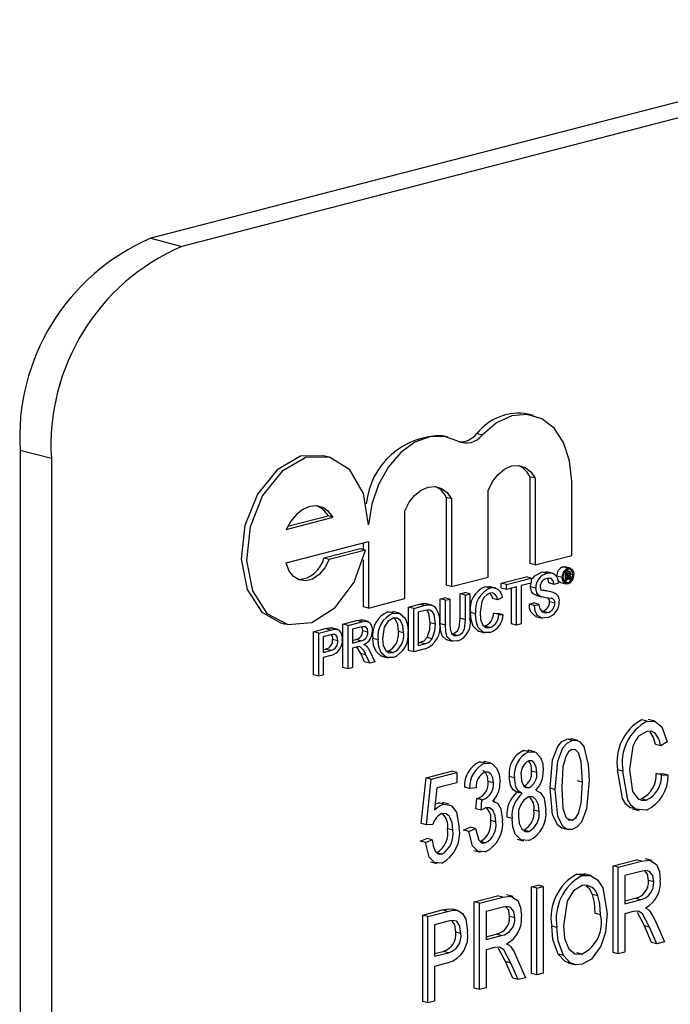
# Model space of a CAD drawing. Units: inches. Extents: x 5 to 105, y 5 to 79.
# Drawn here: x 74 to 74, y 64 to 64 of the extents above; entities that cross this region are included whole.
import ezdxf

# ---------------------------------------------------------------- set-up
doc = ezdxf.new("R2010")
doc.units = ezdxf.units.IN
doc.header["$LTSCALE"] = 10
doc.header["$MEASUREMENT"] = 0

msp = doc.modelspace()

# ---------------------------------------------------------------- linework, layer by layer
at = {"color": 7, "linetype": 'Continuous', "lineweight": 25}
for p, q in [((75.59334, 64.70111), (73.64879, 64.19783)), ((75.61448, 64.69564), (73.66994, 64.19236)), ((73.64879, 64.19783), (73.66994, 64.19236)), ((73.90786, 64.07785), (73.90433, 64.07877)), ((73.8501, 64.06323), (73.84657, 64.06414)), ((73.87315, 64.06468), (73.86961, 64.0656)), ((73.58155, 64.04874), (73.5604, 64.05421)), ((73.5604, 64.05421), (73.5604, 62.8468)), ((73.58155, 64.04874), (73.58155, 62.84133)), ((73.76944, 64.04976), (73.7659, 64.05068)), ((73.90541, 64.03636), (73.90541, 63.97765)), ((73.90894, 64.03545), (73.90541, 64.03636)), ((73.90894, 64.03545), (73.90894, 63.97673)), ((73.93372, 63.98314), (73.93372, 64.03339)), ((73.84882, 64.02242), (73.84882, 63.963)), ((73.85235, 64.0215), (73.84882, 64.02242)), ((73.85235, 64.0215), (73.85235, 63.96208)), ((73.87713, 63.9685), (73.87713, 64.02721)), ((73.74051, 64.00081), (73.77233, 64.00905)), ((73.74154, 64.00291), (73.76879, 64.00996)), ((73.77233, 64.00905), (73.76879, 64.00996)), ((73.82087, 63.95393), (73.82087, 64.01335)), ((73.74051, 63.97825), (73.7961, 63.99264)), ((73.79071, 63.98764), (73.76593, 63.98123)), ((73.79424, 63.98673), (73.79071, 63.98764)), ((73.79256, 63.99173), (73.79256, 63.98716)), ((73.7961, 63.99264), (73.7961, 63.94752)), ((73.76947, 63.98032), (73.76593, 63.98123)), ((73.79424, 63.98673), (73.76947, 63.98032)), ((73.90894, 63.97673), (73.93372, 63.98314)), ((73.79256, 63.98017), (73.79256, 63.94844)), ((73.90894, 63.97673), (73.90541, 63.97765)), ((73.92766, 63.97543), (73.92903, 63.97537)), ((73.9312, 63.97451), (73.92766, 63.97543)), ((73.93258, 63.97453), (73.92904, 63.97545)), ((73.85235, 63.96208), (73.87713, 63.9685)), ((73.88604, 63.96443), (73.90282, 63.96877)), ((73.88958, 63.96352), (73.90635, 63.96786)), ((73.90635, 63.96786), (73.90282, 63.96877)), ((73.90635, 63.96786), (73.90635, 63.96448)), ((73.91682, 63.97095), (73.91329, 63.97186)), ((73.92113, 63.97095), (73.91671, 63.97209)), ((73.92727, 63.96819), (73.92374, 63.96911)), ((73.92954, 63.97176), (73.92898, 63.97191)), ((73.92954, 63.97176), (73.93138, 63.97224)), ((73.92954, 63.96583), (73.92954, 63.97176)), ((73.93138, 63.97224), (73.92959, 63.9727)), ((73.93226, 63.97231), (73.92979, 63.97295)), ((73.93137, 63.9712), (73.9302, 63.9709)), ((73.9302, 63.9709), (73.9302, 63.96922)), ((73.93201, 63.96984), (73.9302, 63.9703)), ((73.93132, 63.96951), (73.9302, 63.9698)), ((73.9302, 63.96922), (73.93132, 63.96951)), ((73.93137, 63.96849), (73.9302, 63.96819)), ((73.9302, 63.96819), (73.9302, 63.966)), ((73.9323, 63.96732), (73.9302, 63.96786)), ((73.93228, 63.97061), (73.93067, 63.97102)), ((73.93228, 63.96796), (73.93078, 63.96834)), ((73.9323, 63.96732), (73.93228, 63.96796)), ((73.93455, 63.97009), (73.93292, 63.97051)), ((73.93294, 63.96832), (73.93294, 63.96765)), ((73.85235, 63.96208), (73.84882, 63.963)), ((73.87856, 63.96104), (73.87503, 63.96196)), ((73.88234, 63.96103), (73.87792, 63.96217)), ((73.88604, 63.96105), (73.88604, 63.96443)), ((73.88958, 63.96352), (73.88604, 63.96443)), ((73.88958, 63.96014), (73.88604, 63.96105)), ((73.88958, 63.96014), (73.88958, 63.96352)), ((73.89645, 63.96192), (73.88958, 63.96014)), ((73.89292, 63.93691), (73.89292, 63.961)), ((73.89645, 63.936), (73.89645, 63.96192)), ((73.90635, 63.96448), (73.89948, 63.9627)), ((73.89948, 63.9627), (73.89948, 63.93678)), ((73.90584, 63.96191), (73.90617, 63.96443)), ((73.90938, 63.96099), (73.90584, 63.96191)), ((73.92175, 63.96358), (73.91822, 63.9645)), ((73.92478, 63.96436), (73.92175, 63.96358)), ((73.92626, 63.96484), (73.92979, 63.96392)), ((73.92954, 63.96583), (73.92843, 63.96612)), ((73.93121, 63.96471), (73.929, 63.96528)), ((73.9302, 63.966), (73.92954, 63.96583)), ((73.93237, 63.96656), (73.9302, 63.96712)), ((73.93322, 63.96678), (73.93237, 63.96656)), ((73.93313, 63.96691), (73.93322, 63.96678)), ((73.84479, 63.95376), (73.84782, 63.95454)), ((73.85135, 63.95362), (73.84782, 63.95454)), ((73.85827, 63.95724), (73.86129, 63.95803)), ((73.85827, 63.94058), (73.85827, 63.95724)), ((73.8618, 63.95633), (73.85827, 63.95724)), ((73.86483, 63.95711), (73.86129, 63.95803)), ((73.8618, 63.95633), (73.86483, 63.95711)), ((73.8618, 63.93967), (73.8618, 63.95633)), ((73.86483, 63.95711), (73.86483, 63.94025)), ((73.88683, 63.95467), (73.8838, 63.953)), ((73.91002, 63.9561), (73.90901, 63.9564)), ((73.91255, 63.95548), (73.90901, 63.9564)), ((73.91001, 63.95607), (73.91354, 63.95515)), ((73.92114, 63.95805), (73.9176, 63.95896)), ((73.7961, 63.94752), (73.79256, 63.94844)), ((73.7961, 63.94752), (73.82087, 63.95393)), ((73.82334, 63.94821), (73.83068, 63.9501)), ((73.82334, 63.9189), (73.82334, 63.94821)), ((73.82688, 63.94729), (73.82334, 63.94821)), ((73.82688, 63.94729), (73.83421, 63.94919)), ((73.83421, 63.94919), (73.83068, 63.9501)), ((73.83447, 63.95066), (73.83554, 63.95041)), ((73.838, 63.94975), (73.83447, 63.95066)), ((73.8391, 63.94958), (73.83556, 63.95049)), ((73.84479, 63.9369), (73.84479, 63.95376)), ((73.84833, 63.95284), (73.84479, 63.95376)), ((73.84833, 63.95284), (73.85135, 63.95362)), ((73.84833, 63.93598), (73.84833, 63.95284)), ((73.85135, 63.95362), (73.85135, 63.93696)), ((73.8838, 63.953), (73.88027, 63.95391)), ((73.90502, 63.95019), (73.90804, 63.95097)), ((73.90855, 63.94927), (73.90502, 63.95019)), ((73.91158, 63.95005), (73.90804, 63.95097)), ((73.90855, 63.94927), (73.91158, 63.95005)), ((73.9223, 63.9508), (73.91877, 63.95172)), ((73.80933, 63.94495), (73.81311, 63.94479)), ((73.81287, 63.94404), (73.80933, 63.94495)), ((73.81712, 63.94399), (73.8127, 63.94513)), ((73.82688, 63.91799), (73.82688, 63.94729)), ((73.83425, 63.94582), (73.8299, 63.94469)), ((73.8299, 63.94469), (73.8299, 63.92215)), ((73.86868, 63.94368), (73.86514, 63.94459)), ((73.88082, 63.94412), (73.88384, 63.94394)), ((73.88435, 63.94321), (73.88082, 63.94412)), ((73.88738, 63.94303), (73.88384, 63.94394)), ((73.88435, 63.94321), (73.88738, 63.94303)), ((73.90926, 63.94193), (73.91368, 63.94079)), ((73.9174, 63.94442), (73.91387, 63.94534)), ((73.73664, 63.93763), (73.74018, 63.93671)), ((73.77879, 63.93667), (73.7881, 63.93908)), ((73.77879, 63.90737), (73.77879, 63.93667)), ((73.78233, 63.93576), (73.77879, 63.93667)), ((73.78233, 63.93576), (73.79164, 63.93817)), ((73.78233, 63.90646), (73.78233, 63.93576)), ((73.79175, 63.93482), (73.78536, 63.93316)), ((73.79164, 63.93817), (73.7881, 63.93908)), ((73.79609, 63.93836), (73.79167, 63.93951)), ((73.84145, 63.93663), (73.83792, 63.93755)), ((73.84833, 63.93598), (73.84479, 63.9369)), ((73.8618, 63.93967), (73.85827, 63.94058)), ((73.87834, 63.93431), (73.8748, 63.93523)), ((73.89645, 63.936), (73.89292, 63.93691)), ((73.89948, 63.93678), (73.89645, 63.936)), ((73.75899, 63.93155), (73.76688, 63.93359)), ((73.75899, 63.90225), (73.75899, 63.93155)), ((73.76253, 63.93064), (73.75899, 63.93155)), ((73.76253, 63.93064), (73.77041, 63.93267)), ((73.76253, 63.90133), (73.76253, 63.93064)), ((73.77068, 63.92936), (73.76556, 63.92804)), ((73.76556, 63.92804), (73.76556, 63.91752)), ((73.77041, 63.93267), (73.76688, 63.93359)), ((73.77005, 63.93414), (73.77139, 63.93385)), ((73.77359, 63.93322), (73.77005, 63.93414)), ((73.7754, 63.93297), (73.77098, 63.93411)), ((73.78536, 63.93316), (73.78536, 63.92377)), ((73.7958, 63.93126), (73.79227, 63.93217)), ((73.82, 63.93084), (73.81647, 63.93176)), ((73.83939, 63.92668), (73.83586, 63.9276)), ((73.85639, 63.92901), (73.85286, 63.92992)), ((73.87054, 63.93188), (73.87496, 63.93073)), ((73.77546, 63.92544), (73.77192, 63.92636)), ((73.78536, 63.9256), (73.78756, 63.92617)), ((73.78536, 63.92377), (73.7911, 63.92526)), ((73.78845, 63.92119), (73.78536, 63.92039)), ((73.7911, 63.92526), (73.78756, 63.92617)), ((73.80268, 63.92599), (73.79914, 63.9269)), ((73.8299, 63.92398), (73.83079, 63.92421)), ((73.8299, 63.92215), (73.83433, 63.9233)), ((73.83433, 63.9233), (73.83079, 63.92421)), ((73.84874, 63.92618), (73.85316, 63.92503)), ((73.76556, 63.91935), (73.76719, 63.91977)), ((73.76556, 63.91752), (73.77073, 63.91886)), ((73.77081, 63.9155), (73.76556, 63.91414)), ((73.77073, 63.91886), (73.76719, 63.91977)), ((73.78536, 63.92039), (73.78536, 63.90724)), ((73.79358, 63.9112), (73.79091, 63.9167)), ((73.79445, 63.91578), (73.79091, 63.9167)), ((73.79712, 63.91029), (73.79445, 63.91578)), ((73.79707, 63.91836), (73.80059, 63.91118)), ((73.80514, 63.91494), (73.80956, 63.91379)), ((73.81284, 63.91736), (73.80931, 63.91828)), ((73.82688, 63.91799), (73.82334, 63.9189)), ((73.83456, 63.91998), (73.82688, 63.91799)), ((73.76556, 63.91414), (73.76556, 63.90212)), ((73.79712, 63.91029), (73.79358, 63.9112)), ((73.80059, 63.91118), (73.79712, 63.91029)), ((73.76253, 63.90133), (73.75899, 63.90225)), ((73.76556, 63.90212), (73.76253, 63.90133)), ((73.78233, 63.90646), (73.77879, 63.90737)), ((73.78536, 63.90724), (73.78233, 63.90646)), ((73.98474, 63.87098), (73.98121, 63.87189)), ((73.9899, 63.87095), (73.98548, 63.87209)), ((73.93406, 63.85786), (73.93053, 63.85877)), ((73.93779, 63.85782), (73.93337, 63.85897)), ((73.99397, 63.85434), (73.99044, 63.85525)), ((73.99843, 63.85701), (73.99397, 63.85434)), ((73.90118, 63.85118), (73.90455, 63.85092)), ((73.90472, 63.85026), (73.90118, 63.85118)), ((73.90858, 63.85021), (73.90416, 63.85135)), ((73.87159, 63.84352), (73.87497, 63.84327)), ((73.87513, 63.8426), (73.87159, 63.84352)), ((73.879, 63.84256), (73.87458, 63.8437)), ((73.83516, 63.83257), (73.85243, 63.83704)), ((73.8387, 63.83165), (73.85597, 63.83612)), ((73.85597, 63.83612), (73.85243, 63.83704)), ((73.85597, 63.83612), (73.85597, 63.82927)), ((73.91006, 63.83627), (73.90652, 63.83718)), ((73.96834, 63.83706), (73.96481, 63.83798)), ((73.99099, 63.83561), (73.99545, 63.83524)), ((73.99453, 63.83469), (73.99099, 63.83561)), ((73.99453, 63.83469), (73.99899, 63.83433)), ((73.99899, 63.83433), (73.99545, 63.83524)), ((73.83182, 63.80168), (73.83516, 63.83257)), ((73.8387, 63.83165), (73.83516, 63.83257)), ((73.83536, 63.80076), (73.8387, 63.83165)), ((73.85597, 63.82927), (73.84243, 63.82577)), ((73.88078, 63.82916), (73.87725, 63.83007)), ((73.89501, 63.8326), (73.89148, 63.83352)), ((73.941, 63.82959), (73.93746, 63.83051)), ((73.84243, 63.82577), (73.84082, 63.81088)), ((73.86463, 63.82543), (73.86109, 63.82634)), ((73.86908, 63.82582), (73.86463, 63.82543)), ((73.90023, 63.82189), (73.89669, 63.82281)), ((73.90479, 63.82593), (73.90125, 63.82684)), ((73.92261, 63.82481), (73.91908, 63.82572)), ((73.84124, 63.81475), (73.84364, 63.81574)), ((73.84364, 63.81574), (73.84661, 63.81522)), ((73.84718, 63.81482), (73.84364, 63.81574)), ((73.85071, 63.81475), (73.84629, 63.8159)), ((73.86889, 63.81157), (73.86945, 63.81861)), ((73.86945, 63.81861), (73.87012, 63.8187)), ((73.87298, 63.8177), (73.86945, 63.81861)), ((73.87365, 63.81779), (73.87012, 63.8187)), ((73.87243, 63.81066), (73.87298, 63.8177)), ((73.87298, 63.8177), (73.87365, 63.81779)), ((73.88172, 63.81648), (73.88044, 63.81681)), ((73.9842, 63.81756), (73.98067, 63.81848)), ((73.87243, 63.81066), (73.86889, 63.81157)), ((73.91173, 63.80972), (73.90819, 63.81064)), ((73.97487, 63.81163), (73.97929, 63.81048)), ((73.83536, 63.80076), (73.83182, 63.80168)), ((73.83981, 63.80105), (73.83536, 63.80076)), ((73.88246, 63.80273), (73.87892, 63.80364)), ((73.89334, 63.80518), (73.88981, 63.80609)), ((73.93414, 63.80384), (73.9306, 63.80476)), ((73.85318, 63.79718), (73.84965, 63.7981)), ((73.86053, 63.79728), (73.86499, 63.79919)), ((73.86407, 63.79636), (73.86053, 63.79728)), ((73.86407, 63.79636), (73.86853, 63.79828)), ((73.86853, 63.79828), (73.86499, 63.79919)), ((73.90479, 63.79625), (73.90125, 63.79716)), ((73.92689, 63.79869), (73.93131, 63.79754)), ((73.83126, 63.7897), (73.83572, 63.79162)), ((73.8348, 63.78879), (73.83126, 63.7897)), ((73.8348, 63.78879), (73.83926, 63.7907)), ((73.83926, 63.7907), (73.83572, 63.79162)), ((73.87526, 63.7886), (73.87172, 63.78952)), ((73.89679, 63.79112), (73.90121, 63.78998)), ((73.84582, 63.78098), (73.84228, 63.7819)), ((73.86756, 63.78346), (73.87198, 63.78231)), ((73.83816, 63.77585), (73.84258, 63.77471)), ((73.96172, 63.77306), (73.97748, 63.77713)), ((73.96526, 63.77214), (73.98101, 63.77622)), ((73.98101, 63.77622), (73.97748, 63.77713)), ((73.98803, 63.77659), (73.98361, 63.77773)), ((73.94664, 63.76652), (73.94222, 63.76766)), ((73.96172, 63.71445), (73.96172, 63.77306)), ((73.96526, 63.77214), (73.96172, 63.77306)), ((73.96526, 63.71354), (73.96526, 63.77214)), ((73.98133, 63.76945), (73.96971, 63.76645)), ((73.93721, 63.76747), (73.94265, 63.76748)), ((73.94075, 63.76656), (73.93721, 63.76747)), ((73.96971, 63.76645), (73.96971, 63.74742)), ((73.98921, 63.76216), (73.98568, 63.76307)), ((73.90652, 63.75877), (73.91098, 63.75992)), ((73.90652, 63.70017), (73.90652, 63.75877)), ((73.91006, 63.75785), (73.90652, 63.75877)), ((73.91006, 63.75785), (73.91451, 63.75901)), ((73.91006, 63.69925), (73.91006, 63.75785)), ((73.91451, 63.75901), (73.91098, 63.75992)), ((73.91451, 63.75901), (73.91451, 63.70041)), ((73.86778, 63.74874), (73.88353, 63.75282)), ((73.86778, 63.69014), (73.86778, 63.74874)), ((73.87131, 63.74783), (73.86778, 63.74874)), ((73.87131, 63.74783), (73.88707, 63.7519)), ((73.87131, 63.68923), (73.87131, 63.74783)), ((73.88707, 63.7519), (73.88353, 63.75282)), ((73.89408, 63.75227), (73.88966, 63.75341)), ((73.95139, 63.75262), (73.94786, 63.75353)), ((73.96971, 63.74925), (73.97663, 63.75104)), ((73.96971, 63.74742), (73.98017, 63.75012)), ((73.98017, 63.75012), (73.97663, 63.75104)), ((73.83293, 63.73972), (73.84615, 63.74314)), ((73.83647, 63.73881), (73.84968, 63.74223)), ((73.84968, 63.74223), (73.84615, 63.74314)), ((73.85656, 63.74288), (73.85303, 63.74379)), ((73.88738, 63.74514), (73.87577, 63.74213)), ((73.87577, 63.74213), (73.87577, 63.7231)), ((73.9754, 63.74204), (73.96971, 63.74057)), ((73.9829, 63.73247), (73.97816, 63.7414)), ((73.83293, 63.68112), (73.83293, 63.73972)), ((73.83647, 63.73881), (73.83293, 63.73972)), ((73.83647, 63.68021), (73.83647, 63.73881)), ((73.85017, 63.73551), (73.84093, 63.73311)), ((73.89527, 63.73784), (73.89173, 63.73876)), ((73.95326, 63.73985), (73.94972, 63.74077)), ((73.96971, 63.74057), (73.96971, 63.71469)), ((73.99018, 63.73601), (73.99646, 63.72161)), ((73.84093, 63.73311), (73.84093, 63.7118)), ((73.85876, 63.72727), (73.85522, 63.72819)), ((73.92373, 63.73132), (73.92019, 63.73223)), ((73.98785, 63.72122), (73.9829, 63.73247)), ((73.98644, 63.73156), (73.9829, 63.73247)), ((73.99139, 63.7203), (73.98644, 63.73156)), ((73.87577, 63.72493), (73.88269, 63.72673)), ((73.87577, 63.7231), (73.88622, 63.72581)), ((73.88622, 63.72581), (73.88269, 63.72673)), ((73.99139, 63.7203), (73.98785, 63.72122)), ((73.99646, 63.72161), (73.99139, 63.7203)), ((73.84093, 63.71363), (73.84672, 63.71513)), ((73.85026, 63.71422), (73.84672, 63.71513)), ((73.88145, 63.71773), (73.87577, 63.71625)), ((73.87577, 63.71625), (73.87577, 63.69038)), ((73.88896, 63.70816), (73.88421, 63.71709)), ((73.96526, 63.71354), (73.96172, 63.71445)), ((73.96971, 63.71469), (73.96526, 63.71354)), ((73.84093, 63.7118), (73.85026, 63.71422)), ((73.89391, 63.6969), (73.88896, 63.70816)), ((73.89249, 63.70724), (73.88896, 63.70816)), ((73.89624, 63.71169), (73.90251, 63.6973)), ((73.92807, 63.71235), (73.92454, 63.71326)), ((73.94069, 63.71327), (73.93715, 63.71418)), ((73.84998, 63.7073), (73.84093, 63.70495)), ((73.84093, 63.70495), (73.84093, 63.68136)), ((73.89745, 63.69599), (73.89249, 63.70724)), ((73.93123, 63.70735), (73.93565, 63.70621)), ((73.89745, 63.69599), (73.89391, 63.6969)), ((73.90251, 63.6973), (73.89745, 63.69599)), ((73.91006, 63.69925), (73.90652, 63.70017)), ((73.91451, 63.70041), (73.91006, 63.69925)), ((73.87131, 63.68923), (73.86778, 63.69014)), ((73.87577, 63.69038), (73.87131, 63.68923)), ((73.83647, 63.68021), (73.83293, 63.68112)), ((73.84093, 63.68136), (73.83647, 63.68021))]:
    msp.add_line(p, q, dxfattribs=at)
at = {"color": 7, "linetype": 'Continuous', "lineweight": 25, "flags": 128}
for points in [[(73.93372, 64.03339), (73.93233, 64.04729), (73.92828, 64.05951), (73.92183, 64.06921), (73.91344, 64.07572), (73.90368, 64.07859), (73.89323, 64.07761), (73.88281, 64.07287), (73.87315, 64.06468)], [(73.85672, 64.06052), (73.84756, 64.06375), (73.83767, 64.06351), (73.82766, 64.0598), (73.81818, 64.05286), (73.8098, 64.04312), (73.80307, 64.03121), (73.79841, 64.01786), (73.7961, 64.00392)], [(73.7659, 64.05068), (73.75026, 64.05027), (73.73431, 64.04118), (73.72103, 64.02471), (73.71249, 64.00344), (73.71004, 63.98072), (73.71406, 63.9601), (73.72392, 63.94483), (73.73664, 63.93763)], [(73.7961, 64.00392), (73.79286, 64.02498), (73.78364, 64.04106), (73.76991, 64.04964), (73.7538, 64.04935), (73.73785, 64.04027), (73.72456, 64.02379), (73.71602, 64.00253), (73.71357, 63.9798), (73.71759, 63.95918), (73.72746, 63.94391), (73.74161, 63.93638), (73.75784, 63.93777), (73.77359, 63.94787), (73.7864, 63.96509), (73.79424, 63.98673)], [(73.87713, 64.02721), (73.88007, 64.03311), (73.88388, 64.03804), (73.8883, 64.04166), (73.89304, 64.04373), (73.89777, 64.04411), (73.90219, 64.04278), (73.906, 64.03983), (73.90894, 64.03545)], [(73.82087, 64.01335), (73.82382, 64.01911), (73.82759, 64.0239), (73.83195, 64.02743), (73.83661, 64.02945), (73.84127, 64.02984), (73.84563, 64.02857), (73.8494, 64.02573), (73.85235, 64.0215)], [(73.77233, 64.00905), (73.76922, 64.01296), (73.76538, 64.01554), (73.76103, 64.01665), (73.75642, 64.01621), (73.75181, 64.01426), (73.74746, 64.0109), (73.74362, 64.00633), (73.74051, 64.00081)], [(73.76947, 63.98032), (73.76654, 63.97469), (73.76271, 63.97018), (73.7583, 63.96717), (73.75368, 63.96592), (73.74924, 63.96653), (73.74537, 63.96894), (73.74237, 63.97296), (73.74051, 63.97825)], [(73.9312, 63.97451), (73.93285, 63.97445), (73.9342, 63.97339), (73.93488, 63.97198), (73.93511, 63.97025)], [(73.90722, 63.96723), (73.90877, 63.96929), (73.91329, 63.97186)], [(73.91329, 63.97186), (73.91644, 63.97212), (73.9171, 63.97182)], [(73.92175, 63.96358), (73.92122, 63.96597), (73.91989, 63.96749), (73.91695, 63.9676)], [(73.91822, 63.9645), (73.91769, 63.96688), (73.91707, 63.96759)], [(73.9312, 63.96393), (73.92954, 63.964), (73.92819, 63.96505), (73.92751, 63.96645), (73.92727, 63.96819)], [(73.92784, 63.96834), (73.92817, 63.96649), (73.92907, 63.96518), (73.93008, 63.96468), (73.93121, 63.96471)], [(73.93071, 63.97271), (73.93069, 63.97285), (73.93045, 63.9732)], [(73.93455, 63.97009), (73.93422, 63.97193), (73.93333, 63.97326), (73.93233, 63.97377), (73.93121, 63.97374)], [(73.93132, 63.96951), (73.93172, 63.96965), (73.93201, 63.96984)], [(73.93228, 63.97061), (73.93222, 63.97101), (73.93212, 63.97116), (73.93199, 63.97124), (73.93137, 63.9712)], [(73.93228, 63.96796), (73.93222, 63.96835), (73.93212, 63.9685), (73.93199, 63.96857), (73.93137, 63.96849)], [(73.93286, 63.97018), (73.93264, 63.96979), (73.93243, 63.96954)], [(73.93243, 63.96954), (73.93271, 63.96936), (73.93289, 63.96902), (73.93294, 63.96832)], [(73.93294, 63.97098), (73.93292, 63.97053), (73.93286, 63.97018)], [(73.93294, 63.96765), (73.933, 63.9672), (73.93313, 63.96691)], [(73.87503, 63.96196), (73.87812, 63.96211), (73.87833, 63.96199)], [(73.90901, 63.9564), (73.90761, 63.95726), (73.90652, 63.95868), (73.90584, 63.96191)], [(73.91255, 63.95548), (73.91115, 63.95634), (73.91006, 63.95776), (73.90938, 63.96099)], [(73.9124, 63.96205), (73.91264, 63.96054), (73.91317, 63.95966)], [(73.92627, 63.96491), (73.926, 63.96492), (73.92465, 63.96597), (73.92442, 63.96645)], [(73.93237, 63.96656), (73.93232, 63.96698), (73.9323, 63.96732)], [(73.87842, 63.95762), (73.87618, 63.9566), (73.87422, 63.9546), (73.87281, 63.95183), (73.8717, 63.94448)], [(73.8838, 63.953), (73.88297, 63.95544), (73.88156, 63.95721), (73.88006, 63.95777), (73.87842, 63.95762)], [(73.88027, 63.95391), (73.87944, 63.95635), (73.87842, 63.95762)], [(73.83068, 63.9501), (73.83281, 63.95056), (73.83447, 63.95066)], [(73.83421, 63.94919), (73.83635, 63.94964), (73.838, 63.94975)], [(73.838, 63.94975), (73.83985, 63.94931), (73.84112, 63.94846)], [(73.91754, 63.94108), (73.91385, 63.94078), (73.91067, 63.94253), (73.9091, 63.94549), (73.90855, 63.94927)], [(73.91158, 63.95005), (73.91217, 63.94697), (73.91375, 63.94489), (73.9155, 63.94426), (73.9174, 63.94442)], [(73.81287, 63.94404), (73.81744, 63.94384), (73.82101, 63.94066), (73.82256, 63.93648), (73.82303, 63.9316)], [(73.8378, 63.94613), (73.83583, 63.94615), (73.83425, 63.94582)], [(73.83792, 63.93755), (73.83701, 63.94402), (73.83588, 63.94593), (73.83562, 63.94611)], [(73.84145, 63.93663), (73.84055, 63.94311), (73.83941, 63.94502), (73.8378, 63.94613)], [(73.87101, 63.93193), (73.87046, 63.93193), (73.86699, 63.93533), (73.86559, 63.93966), (73.86514, 63.94459)], [(73.87862, 63.93101), (73.874, 63.93101), (73.87053, 63.93441), (73.86913, 63.93875), (73.86868, 63.94368)], [(73.8717, 63.94448), (73.87208, 63.93988), (73.87352, 63.936), (73.87569, 63.93437), (73.87834, 63.93431)], [(73.7881, 63.93908), (73.79105, 63.93952), (73.79202, 63.93911)], [(73.79227, 63.93217), (73.7919, 63.93429), (73.79157, 63.93468)], [(73.79164, 63.93817), (73.79459, 63.93861), (73.7972, 63.9375), (73.79843, 63.93514), (73.79883, 63.93213)], [(73.7958, 63.93126), (73.79543, 63.93337), (73.7943, 63.93473), (73.79175, 63.93482)], [(73.81288, 63.94066), (73.80941, 63.93859), (73.80684, 63.93454), (73.8057, 63.92672)], [(73.82, 63.93084), (73.81953, 63.93544), (73.81783, 63.93913), (73.81557, 63.94066), (73.81288, 63.94066)], [(73.81647, 63.93176), (73.816, 63.93636), (73.81429, 63.94005), (73.81338, 63.94066)], [(73.83586, 63.9276), (73.83762, 63.93307), (73.83792, 63.93755)], [(73.83939, 63.92668), (73.84116, 63.93216), (73.84145, 63.93663)], [(73.84918, 63.92609), (73.8491, 63.92608), (73.84602, 63.92874), (73.84502, 63.93261), (73.84479, 63.9369)], [(73.85663, 63.92531), (73.85264, 63.92517), (73.84955, 63.92783), (73.84855, 63.93169), (73.84833, 63.93598)], [(73.85135, 63.93696), (73.85152, 63.93327), (73.85252, 63.93011), (73.85428, 63.92892), (73.85639, 63.92901)], [(73.85286, 63.92992), (73.85474, 63.93066), (73.85648, 63.9321), (73.85762, 63.93441), (73.85827, 63.94058)], [(73.85639, 63.92901), (73.85828, 63.92974), (73.86001, 63.93119), (73.86116, 63.9335), (73.8618, 63.93967)], [(73.76688, 63.93359), (73.76866, 63.93399), (73.77005, 63.93414)], [(73.77041, 63.93267), (73.7722, 63.93307), (73.77359, 63.93322)], [(73.77315, 63.92974), (73.77177, 63.92962), (73.77068, 63.92936)], [(73.77546, 63.92544), (73.77529, 63.92713), (73.77475, 63.92857), (73.77405, 63.92937), (73.77315, 63.92974)], [(73.77359, 63.93322), (73.77582, 63.93275), (73.7775, 63.93093), (73.77824, 63.9288), (73.77848, 63.92634)], [(73.83079, 63.92421), (73.83381, 63.92545), (73.83586, 63.9276)], [(73.78994, 63.92144), (73.78911, 63.92135), (73.78845, 63.92119)], [(73.79314, 63.92278), (73.79411, 63.92231), (73.79481, 63.92177)], [(73.79481, 63.92177), (73.79618, 63.92), (73.79707, 63.91836)], [(73.80561, 63.91503), (73.80483, 63.91506), (73.80128, 63.91812), (73.79968, 63.92215), (73.79914, 63.9269)], [(73.81285, 63.91398), (73.80836, 63.91415), (73.80482, 63.91721), (73.80322, 63.92123), (73.80268, 63.92599)], [(73.8057, 63.92672), (73.8062, 63.92224), (73.80798, 63.91876), (73.81021, 63.91733), (73.81284, 63.91736)], [(73.83433, 63.9233), (73.83734, 63.92454), (73.83939, 63.92668)], [(73.98474, 63.87098), (73.99029, 63.87079), (73.99475, 63.86714), (73.99843, 63.85701)], [(73.98456, 63.86408), (73.97904, 63.86074), (73.97682, 63.85769), (73.97516, 63.85405), (73.9728, 63.83822)], [(73.99397, 63.85434), (73.99261, 63.85904), (73.99027, 63.86274), (73.98761, 63.8642), (73.98456, 63.86408)], [(73.99044, 63.85525), (73.98908, 63.85996), (73.98673, 63.86365)], [(73.91908, 63.82572), (73.92082, 63.84483), (73.92425, 63.8538), (73.92714, 63.85709), (73.93053, 63.85877)], [(73.92261, 63.82481), (73.92435, 63.84391), (73.92779, 63.85289), (73.93067, 63.85617), (73.93406, 63.85786)], [(73.93053, 63.85877), (73.93317, 63.85898), (73.93378, 63.85874)], [(73.93406, 63.85786), (73.9367, 63.85806), (73.93911, 63.85713), (73.94196, 63.85372)], [(73.90472, 63.85026), (73.90922, 63.84992), (73.91259, 63.84645), (73.91408, 63.84227), (73.91451, 63.83741)], [(73.93388, 63.85172), (73.93145, 63.8501), (73.92966, 63.84714), (73.92782, 63.84016), (73.92707, 63.82599)], [(73.941, 63.82959), (73.94023, 63.84356), (73.93828, 63.84958), (73.93637, 63.85148), (73.93388, 63.85172)], [(73.94196, 63.85372), (73.94498, 63.84143), (73.94546, 63.83072)], [(73.87513, 63.8426), (73.87965, 63.84227), (73.88314, 63.83893), (73.88475, 63.83483), (73.88524, 63.82997)], [(73.91006, 63.83627), (73.90969, 63.83979), (73.9084, 63.84265), (73.90677, 63.84404), (73.90474, 63.84418)], [(73.87725, 63.83007), (73.87685, 63.83355), (73.87546, 63.83626), (73.87375, 63.83745), (73.87356, 63.83745)], [(73.88078, 63.82916), (73.88039, 63.83264), (73.879, 63.83535), (73.87729, 63.83653), (73.87525, 63.83655)], [(73.97542, 63.8121), (73.97341, 63.81226), (73.97043, 63.81481), (73.96821, 63.81853), (73.96481, 63.83798)], [(73.98434, 63.81075), (73.97694, 63.81134), (73.97397, 63.81389), (73.97175, 63.81762), (73.96834, 63.83706)], [(73.9728, 63.83822), (73.97493, 63.82328), (73.97869, 63.8183), (73.98133, 63.81734), (73.9842, 63.81756)], [(73.89669, 63.82281), (73.89415, 63.82444), (73.89238, 63.82736), (73.89148, 63.83352)], [(73.90023, 63.82189), (73.89769, 63.82353), (73.89592, 63.82644), (73.89501, 63.8326)], [(73.89947, 63.83392), (73.89981, 63.83034), (73.90107, 63.82741), (73.90272, 63.82603), (73.90479, 63.82593)], [(73.94546, 63.83072), (73.94371, 63.81164), (73.94028, 63.80267), (73.93739, 63.79939), (73.93401, 63.79772)], [(73.93414, 63.80384), (73.93658, 63.80546), (73.93838, 63.80841), (73.94024, 63.81539), (73.941, 63.82959)], [(73.90935, 63.82425), (73.91268, 63.82238), (73.91499, 63.81873), (73.91618, 63.81089)], [(73.92734, 63.79863), (73.92711, 63.79863), (73.92424, 63.80046), (73.9207, 63.80752), (73.91908, 63.82572)], [(73.93401, 63.79772), (73.93064, 63.79772), (73.92778, 63.79955), (73.92424, 63.8066), (73.92261, 63.82481)], [(73.92707, 63.82599), (73.92784, 63.81205), (73.92977, 63.80604), (73.93166, 63.80411), (73.93414, 63.80384)], [(73.84082, 63.81088), (73.84428, 63.81363), (73.84718, 63.81482)], [(73.84718, 63.81482), (73.85224, 63.81393), (73.8558, 63.80939), (73.85764, 63.79867)], [(73.88041, 63.81676), (73.88369, 63.81519), (73.88579, 63.81152), (73.88691, 63.80395)], [(73.91173, 63.80972), (73.91123, 63.81431), (73.90951, 63.81799), (73.90734, 63.8197), (73.90468, 63.81981)], [(73.85318, 63.79718), (73.85276, 63.80219), (73.8511, 63.80635), (73.84881, 63.80829), (73.84593, 63.80841)], [(73.8755, 63.81226), (73.87376, 63.8115), (73.87243, 63.81066)], [(73.88246, 63.80273), (73.88196, 63.80716), (73.88025, 63.81067), (73.8781, 63.81222), (73.8755, 63.81226)], [(73.90479, 63.79016), (73.89953, 63.79055), (73.89556, 63.79458), (73.89384, 63.79949), (73.89334, 63.80518)], [(73.8978, 63.80635), (73.89828, 63.80177), (73.89998, 63.79808), (73.90213, 63.79637), (73.90479, 63.79625)], [(73.87519, 63.7825), (73.87026, 63.7829), (73.86653, 63.78665), (73.86407, 63.79636)], [(73.86853, 63.79828), (73.87078, 63.79047), (73.87274, 63.78871), (73.87526, 63.7886)], [(73.84586, 63.77491), (73.84093, 63.77528), (73.83718, 63.77901), (73.8348, 63.78879)], [(73.83926, 63.7907), (73.83993, 63.78651), (73.84141, 63.78295), (73.84335, 63.78119), (73.84582, 63.78098)], [(73.98101, 63.77622), (73.98655, 63.77687), (73.9911, 63.77391), (73.99308, 63.76911), (73.99367, 63.76335)], [(73.98921, 63.76216), (73.98855, 63.7664), (73.98635, 63.76916), (73.98392, 63.76979), (73.98133, 63.76945)], [(73.98568, 63.76307), (73.98501, 63.76731), (73.98313, 63.76968)], [(73.94075, 63.76656), (73.94643, 63.76657), (73.95129, 63.76357), (73.95476, 63.75814), (73.95771, 63.74083)], [(73.94078, 63.75972), (73.93494, 63.75613), (73.93069, 63.74916), (73.92819, 63.73238)], [(73.94786, 63.75353), (73.94585, 63.7574), (73.94358, 63.75938)], [(73.88707, 63.7519), (73.8926, 63.75256), (73.89716, 63.7496), (73.89914, 63.7448), (73.89973, 63.73903)], [(73.94972, 63.74077), (73.94918, 63.74819), (73.94786, 63.75353)], [(73.95326, 63.73985), (73.95271, 63.74727), (73.95139, 63.75262)], [(73.84615, 63.74314), (73.85004, 63.74389), (73.85303, 63.74379)], [(73.84968, 63.74223), (73.85357, 63.74298), (73.85656, 63.74288)], [(73.85656, 63.74288), (73.85989, 63.7408), (73.86208, 63.73683), (73.86321, 63.72875)], [(73.89527, 63.73784), (73.8946, 63.74208), (73.89241, 63.74484), (73.88998, 63.74547), (73.88738, 63.74514)], [(73.89173, 63.73876), (73.89107, 63.743), (73.88918, 63.74537)], [(73.98644, 63.73156), (73.98169, 63.74049), (73.97884, 63.74236), (73.9754, 63.74204)], [(73.98364, 63.74455), (73.98529, 63.7436), (73.98645, 63.74255)], [(73.98645, 63.74255), (73.98869, 63.73906), (73.99018, 63.73601)], [(73.85876, 63.72727), (73.85811, 63.73212), (73.85589, 63.73559), (73.85311, 63.73606), (73.85017, 63.73551)], [(73.85522, 63.72819), (73.85458, 63.73304), (73.85269, 63.73599)], [(73.95771, 63.74083), (73.9565, 63.72821), (73.95334, 63.71865)], [(73.92454, 63.71326), (73.92096, 63.72314), (73.92019, 63.73223)], [(73.92807, 63.71235), (73.9245, 63.72223), (73.92373, 63.73132)], [(73.92819, 63.73238), (73.92895, 63.72385), (73.93185, 63.7168), (73.93578, 63.71352), (73.94069, 63.71327)], [(73.89249, 63.70724), (73.88775, 63.71617), (73.88489, 63.71805), (73.88145, 63.71773)], [(73.8897, 63.72024), (73.89135, 63.71929), (73.8925, 63.71823)], [(73.8925, 63.71823), (73.89474, 63.71474), (73.89624, 63.71169)], [(73.95334, 63.71865), (73.94706, 63.70983), (73.94072, 63.70643)], [(73.93173, 63.70742), (73.92922, 63.70826), (73.92454, 63.71326)], [(73.94072, 63.70643), (73.93658, 63.70607), (73.93276, 63.70735), (73.92807, 63.71235)]]:
    msp.add_lwpolyline(points, dxfattribs=at)
at = {"color": 7, "linetype": 'Continuous', "lineweight": 25}
for centre, radius, start, end in [((73.70664, 64.06322), 0.14651, 113.25501, 183.52509), ((73.72778, 64.05775), 0.14651, 113.25501, 183.52509), ((73.89767, 64.04397), 0.03543, 79.17015, 142.38077), ((73.84545, 64.01317), 0.05099, 88.74631, 174.44929), ((73.86239, 64.07266), 0.01339, 244.9744, 323.44491), ((73.85789, 64.07523), 0.01517, 268.99544, 320.58783), ((73.89161, 64.0304), 0.01503, 23.34906, 65.75649), ((73.83527, 64.01624), 0.01489, 24.50254, 65.86795), ((73.7555, 64.0027), 0.01515, 28.66851, 66.61689), ((73.74764, 63.98564), 0.01882, 272.5575, 346.45586), ((73.93009, 63.96954), 0.00637, 112.42865, 183.92829), ((73.93363, 63.96863), 0.00637, 112.42865, 183.92829), ((73.91947, 63.9612), 0.0101, 105.20979, 181.17458), ((73.91803, 63.96207), 0.00563, 101.14941, 180.24445), ((73.91878, 63.96522), 0.00605, 351.90143, 108.88258), ((73.93339, 63.96863), 0.00556, 113.16424, 182.98791), ((73.92876, 63.96982), 0.00637, 292.50305, 3.86963), ((73.929, 63.96981), 0.00556, 293.42059, 2.90069), ((73.93185, 63.97122), 0.00112, 347.45684, 115.00918), ((73.93124, 63.97054), 0.00105, 317.96085, 3.80701), ((73.88134, 63.94687), 0.01636, 112.71332, 188.00189), ((73.88488, 63.94595), 0.01636, 112.71332, 188.00189), ((73.88005, 63.95443), 0.00678, 2.01157, 102.69669), ((73.93025, 64.0344), 0.08088, 257.35376, 262.72978), ((73.90785, 63.91278), 0.04718, 73.0434, 83.5198), ((73.91196, 63.9346), 0.02497, 76.96447, 86.30064), ((73.91614, 63.95221), 0.00267, 349.5071, 63.35305), ((73.91949, 63.95243), 0.00588, 353.74525, 68.84276), ((73.82877, 63.93867), 0.01577, 355.22563, 38.40188), ((73.91242, 63.94901), 0.0075, 170.95428, 249.31506), ((73.91221, 63.95168), 0.00656, 284.6651, 0.30452), ((73.91574, 63.95077), 0.00656, 284.6651, 0.30452), ((73.91434, 63.95159), 0.01099, 286.915, 1.01817), ((73.91921, 63.95116), 0.00311, 353.41052, 74.9762), ((73.81588, 63.92936), 0.01691, 112.77364, 188.34468), ((73.81941, 63.92844), 0.01691, 112.77364, 188.34468), ((73.87143, 63.94399), 0.00939, 291.04016, 0.81349), ((73.87497, 63.94307), 0.00939, 291.04016, 0.81349), ((73.87393, 63.94362), 0.01346, 290.38753, 357.47122), ((73.82925, 63.93453), 0.01549, 290.06928, 10.50002), ((73.85218, 63.93748), 0.01295, 290.10069, 12.39099), ((73.76727, 63.92694), 0.00469, 352.81437, 32.83548), ((73.78657, 63.9318), 0.00571, 280.05044, 3.75802), ((73.7901, 63.93088), 0.00571, 280.05044, 3.75802), ((73.78908, 63.93166), 0.00976, 294.59252, 2.7674), ((73.80349, 63.93001), 0.0131, 296.37943, 7.65656), ((73.80702, 63.9291), 0.0131, 296.37943, 7.65656), ((73.80636, 63.92948), 0.0168, 292.72766, 7.24189), ((73.76586, 63.92572), 0.0061, 282.66141, 5.97653), ((73.76939, 63.92481), 0.0061, 282.66141, 5.97653), ((73.7684, 63.92534), 0.01013, 283.75854, 5.69028), ((73.77407, 63.90985), 0.01818, 22.11767, 38.44515), ((73.7859, 63.9136), 0.00882, 14.30669, 62.69634), ((73.99664, 63.84351), 0.03231, 118.53187, 189.85208), ((74.00018, 63.84259), 0.03231, 118.53187, 189.85208), ((73.90831, 63.83576), 0.01698, 114.81695, 187.60027), ((73.91185, 63.83485), 0.01698, 114.81695, 187.60027), ((73.87896, 63.82722), 0.01789, 114.32567, 182.80921), ((73.88249, 63.8263), 0.01789, 114.32567, 182.80921), ((73.9094, 63.83531), 0.01002, 117.71533, 187.93093), ((73.89893, 63.83852), 0.00771, 350.00163, 44.7954), ((73.87972, 63.82685), 0.01068, 114.73315, 185.51113), ((73.89666, 63.83569), 0.00997, 297.42224, 8.59944), ((73.9002, 63.83478), 0.00997, 297.42224, 8.59944), ((73.89735, 63.83655), 0.01718, 314.2936, 2.85879), ((73.97334, 63.83457), 0.01768, 294.47969, 3.37161), ((73.97688, 63.83365), 0.01768, 294.47969, 3.37161), ((73.9736, 63.83376), 0.02539, 295.03495, 1.28194), ((73.86622, 63.82906), 0.01107, 290.59651, 5.22566), ((73.86976, 63.82815), 0.01107, 290.59651, 5.22566), ((73.86609, 63.82949), 0.01915, 318.36897, 1.42838), ((73.90917, 63.80789), 0.01945, 129.91907, 185.30919), ((73.91271, 63.80698), 0.01945, 129.91907, 185.30919), ((73.91059, 63.8083), 0.01294, 117.19038, 188.67303), ((73.89873, 63.81237), 0.00962, 349.61765, 50.63112), ((73.84969, 63.79906), 0.01007, 111.89618, 168.64196), ((73.83888, 63.80024), 0.01098, 348.76392, 48.00541), ((73.87022, 63.80535), 0.00887, 348.88469, 51.13912), ((73.89474, 63.80904), 0.01354, 298.73053, 6.77684), ((73.89634, 63.8083), 0.02002, 294.98332, 7.41546), ((73.89828, 63.80812), 0.01354, 298.73053, 6.77684), ((73.86536, 63.80166), 0.01371, 297.66478, 8.31627), ((73.86608, 63.80141), 0.02099, 295.71875, 6.96465), ((73.86889, 63.80074), 0.01371, 297.66478, 8.31627), ((73.83473, 63.79511), 0.01521, 299.75879, 11.34689), ((73.83827, 63.79419), 0.01521, 299.75879, 11.34689), ((73.83478, 63.7952), 0.02313, 298.64548, 8.62472), ((73.95323, 63.73801), 0.03354, 118.53405, 189.91015), ((73.95677, 63.73709), 0.03354, 118.53405, 189.91015), ((73.97433, 63.76218), 0.01138, 281.66142, 4.47514), ((73.97787, 63.76127), 0.01138, 281.66142, 4.47514), ((73.97441, 63.76155), 0.01934, 298.50607, 5.32), ((73.94237, 63.75061), 0.00924, 12.54275, 99.88847), ((73.88039, 63.73787), 0.01138, 281.66142, 4.47514), ((73.88392, 63.73695), 0.01138, 281.66142, 4.47514), ((73.88047, 63.73724), 0.01934, 298.50607, 5.32), ((73.92991, 63.73463), 0.02392, 296.76859, 12.61794), ((73.84346, 63.72655), 0.01187, 285.95169, 7.93951), ((73.84434, 63.72559), 0.01914, 287.15164, 9.51511), ((73.847, 63.72563), 0.01187, 285.95169, 7.93951)]:
    msp.add_arc(centre, radius, start, end, dxfattribs=at)

doc.saveas('drawing.dxf')
